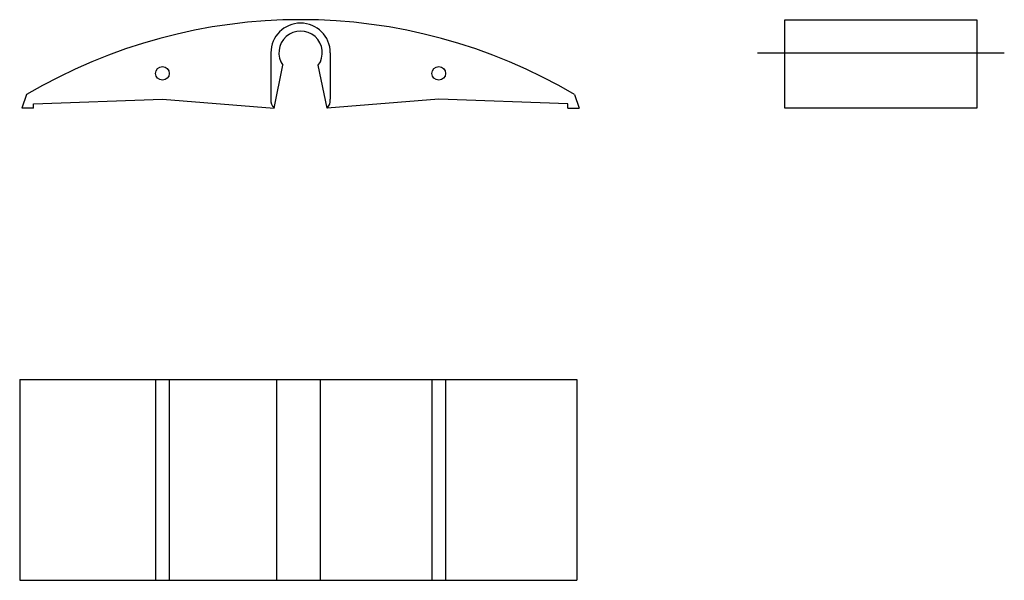
# Model space of a CAD drawing. Extents: x -216 to 216, y -123 to 123.
import ezdxf

# ---------------------------------------------------------------- set-up
doc = ezdxf.new("R2010")
doc.units = 0
doc.header["$LTSCALE"] = 2.271576
doc.linetypes.add('MCDASH2', pattern=[0.165106, 0.110071, -0.055035])
doc.layers.add('AXIS', color=1, linetype='CONTINUOUS')
doc.layers.add('RETURN', color=3, linetype='CONTINUOUS')

msp = doc.modelspace()

# ---------------------------------------------------------------- linework, layer by layer
at = {"layer": 'AXIS', "color": 1}
msp.add_line((107.4799, 108.297), (215.56623, 108.297), dxfattribs=at)
at = {"layer": 'RETURN', "color": 3}
for p, q in [((-105.56623, 108.297), (-105.56623, 87.93757)), ((-79.56623, 108.297), (-79.56623, 87.93757)), ((-104.18712, 83.9928), (-100.32906, 102.82083)), ((-80.94534, 83.9928), (-84.80165, 102.82331)), ((-212.56623, 89.9928), (-214.56623, 83.9928)), ((-209.56623, 85.9928), (-153.06623, 87.9928)), ((-153.06623, 87.9928), (-104.18712, 83.9928)), ((-32.06623, 87.9928), (-80.94534, 83.9928)), ((24.43377, 85.9928), (-32.06623, 87.9928)), ((27.43377, 89.9928), (29.43377, 83.9928)), ((-209.56623, 83.9928), (-214.56623, 83.9928)), ((-209.56623, 83.9928), (-209.56623, 85.9928)), ((24.43377, 83.9928), (24.43377, 85.9928)), ((24.43377, 83.9928), (29.43377, 83.9928)), ((-215.56623, -34.79701), (28.43377, -34.79701)), ((-215.56623, -34.79701), (-215.56623, -122.79701)), ((28.43377, -34.79701), (28.43377, -122.79701)), ((-215.56623, -122.79701), (28.43377, -122.79701))]:
    msp.add_line(p, q, dxfattribs=at)
at = {"layer": 'RETURN', "linetype": 'MCDASH2'}
for p, q in [((-156.06623, -34.79701), (-156.06623, -122.79701)), ((-150.06623, -34.79701), (-150.06623, -122.79701)), ((-103.06623, -34.79701), (-103.06623, -122.79701)), ((-84.06623, -34.79701), (-84.06623, -122.79701)), ((-35.06623, -34.79701), (-35.06623, -122.79701)), ((-29.06623, -34.79701), (-29.06623, -122.79701))]:
    msp.add_line(p, q, dxfattribs=at)
at = {"layer": 'RETURN', "color": 3}
msp.add_lwpolyline([(119.52306, 83.997), (119.52306, 122.797), (203.52306, 122.797), (203.52306, 83.997)], close=True, dxfattribs=at)
for centre in [(-153.06623, 99.2928), (-32.06623, 99.2928)]:
    msp.add_circle(centre, 3, dxfattribs=at)
for centre, radius, start, end in [((-92.56623, -113.08914), 235.88615, 59.421402, 120.578613), ((-92.56623, 108.297), 13, 0, 180), ((-92.56623, 108.297), 9.5, 324.816666, 215.199997), ((-100.61739, 87.45426), 4.97238, 174.422012, 224.117767), ((-84.51507, 87.45426), 4.97238, 315.882233, 5.577988)]:
    msp.add_arc(centre, radius, start, end, dxfattribs=at)

doc.saveas('drawing.dxf')
